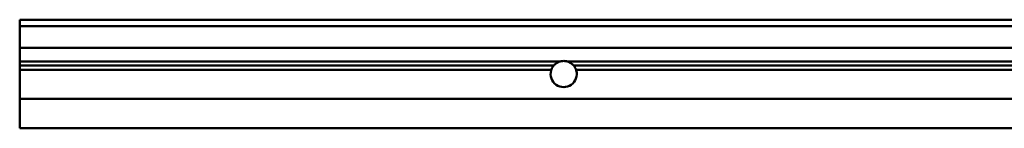
# Model space of a CAD drawing. Units: millimetres. Extents: x -1139 to 4569, y 2509 to 3286.
# Drawn here: x -909 to -456, y 2509 to 2559 of the extents above; entities that cross this region are included whole.
import ezdxf

# ---------------------------------------------------------------- set-up
doc = ezdxf.new("R2010")
doc.units = ezdxf.units.MM
doc.layers.add('Sichtbar (ISO)', color=7, linetype='Continuous', lineweight=50)

msp = doc.modelspace()

# ---------------------------------------------------------------- linework, layer by layer
at = {"layer": 'Sichtbar (ISO)'}
for p, q in [((-908.63, 2558.03), (-908.63, 2558.53)), ((1591.37, 2558.53), (-908.63, 2558.53)), ((-908.63, 2558.03), (-908.63, 2556.03)), ((-908.63, 2555.53), (-908.63, 2556.03)), ((-908.63, 2555.53), (-908.63, 2555.03)), ((-908.63, 2555.53), (1591.37, 2555.53)), ((-908.63, 2555.03), (-908.63, 2546.03)), ((-908.63, 2546.03), (-908.63, 2545.53)), ((-908.63, 2545.2), (-908.63, 2545.53)), ((1591.37, 2545.53), (-908.63, 2545.53)), ((-908.63, 2545.2), (-908.63, 2542.24)), ((-908.63, 2539.78), (-908.63, 2542.24)), ((-908.63, 2539.36), (-908.63, 2539.78)), ((-908.63, 2539.36), (-660.23, 2539.36)), ((-908.63, 2539.36), (-908.63, 2537.55)), ((-657.02, 2539.36), (339.77, 2539.36)), ((-908.63, 2537.18), (-908.63, 2537.55)), ((-908.63, 2537.55), (-663.12, 2537.55)), ((-908.63, 2537.18), (-908.63, 2536.21)), ((-908.63, 2535.59), (-908.63, 2536.21)), ((-908.63, 2535.53), (-908.63, 2535.59)), ((-908.63, 2535.53), (-908.63, 2535.12)), ((-908.63, 2535.53), (-664.3, 2535.53)), ((-908.63, 2535.12), (-908.63, 2525.12)), ((-654.14, 2537.55), (336.88, 2537.55)), ((-652.95, 2535.53), (335.7, 2535.53)), ((-908.63, 2525.12), (-908.63, 2522.21)), ((-908.63, 2521.71), (-908.63, 2522.21)), ((-908.63, 2522.21), (1591.37, 2522.21)), ((-908.63, 2521.71), (-908.63, 2509.12)), ((-908.63, 2508.62), (-908.63, 2509.12)), ((-908.63, 2508.62), (1591.37, 2508.62))]:
    msp.add_line(p, q, dxfattribs=at)
for start, end in [(165.0527, 14.9473), (143.0125, 153.937), (26.063, 36.9875)]:
    msp.add_arc((-658.63, 2533.57), 6, start, end, dxfattribs=at)
for points, knots in [([(-663.12, 2537.56), (-663.09, 2537.59), (-663.03, 2537.65), (-662.8, 2537.89), (-662.6, 2538.08), (-662.09, 2538.49), (-661.7, 2538.74), (-661.01, 2539.09), (-660.63, 2539.24), (-660.23, 2539.36)], [0.0380249, 0.0380249, 0.0380249, 0.0380249, 0.1140027, 0.1140027, 0.2280055, 0.2280055, 0.353122, 0.353122, 0.4693323, 0.4693323, 0.4693323, 0.4693323]), ([(-660.23, 2539.36), (-660.23, 2539.36), (-660.23, 2539.36), (-660.22, 2539.36), (-660.21, 2539.36), (-660.19, 2539.37), (-660.16, 2539.37), (-660.1, 2539.39), (-660.06, 2539.4), (-659.91, 2539.44), (-659.78, 2539.46), (-659.35, 2539.54), (-658.96, 2539.57), (-658.3, 2539.57), (-657.9, 2539.54), (-657.47, 2539.46), (-657.34, 2539.44), (-657.2, 2539.4), (-657.15, 2539.39), (-657.09, 2539.37), (-657.07, 2539.37), (-657.04, 2539.36), (-657.03, 2539.36), (-657.02, 2539.36), (-657.02, 2539.36), (-657.02, 2539.36)], [-0.3318794, -0.3318794, -0.3318794, -0.3318794, -0.3273126, -0.3273126, -0.3227458, -0.3227458, -0.3136122, -0.3136122, -0.2995848, -0.2995848, -0.2648904, -0.2648904, -0.1659397, -0.1659397, -0.0669891, -0.0669891, -0.0322947, -0.0322947, -0.0182672, -0.0182672, -0.0091336, -0.0091336, -0.0045668, -0.0045668, 0, 0, 0, 0]), ([(-657.02, 2539.36), (-656.62, 2539.24), (-656.24, 2539.09), (-655.55, 2538.74), (-655.17, 2538.49), (-654.66, 2538.08), (-654.45, 2537.89), (-654.23, 2537.65), (-654.17, 2537.59), (-654.14, 2537.56)], [0.7768595, 0.7768595, 0.7768595, 0.7768595, 0.8930697, 0.8930697, 1.0181862, 1.0181862, 1.132189, 1.132189, 1.2081668, 1.2081668, 1.2081668, 1.2081668]), ([(-664.42, 2535.12), (-664.41, 2535.19), (-664.39, 2535.25), (-664.35, 2535.38), (-664.33, 2535.43), (-664.31, 2535.5), (-664.3, 2535.51), (-664.3, 2535.53)], [-0.07710554, -0.07710554, -0.07710554, -0.07710554, -0.05738552, -0.05738552, -0.03766551, -0.03766551, -0.02961844, -0.02961844, -0.02961844, -0.02961844]), ([(-664.28, 2535.59), (-664.28, 2535.59), (-664.27, 2535.6), (-664.26, 2535.64), (-664.25, 2535.68), (-664.21, 2535.77), (-664.19, 2535.83), (-664.14, 2535.95), (-664.11, 2536.02), (-664.06, 2536.12), (-664.04, 2536.17), (-664.02, 2536.21)], [0.16590843, 0.16590843, 0.16590843, 0.16590843, 0.17726076, 0.17726076, 0.19598251, 0.19598251, 0.2165024, 0.2165024, 0.23702229, 0.23702229, 0.25098308, 0.25098308, 0.25098308, 0.25098308]), ([(-663.42, 2537.18), (-663.4, 2537.21), (-663.38, 2537.23), (-663.32, 2537.32), (-663.27, 2537.38), (-663.2, 2537.46), (-663.17, 2537.5), (-663.13, 2537.54), (-663.12, 2537.55), (-663.12, 2537.55)], [-0.07034635, -0.07034635, -0.07034635, -0.07034635, -0.06177571, -0.06177571, -0.03762607, -0.03762607, -0.01881304, -0.01881304, 0, 0, 0, 0]), ([(-654.14, 2537.55), (-654.14, 2537.55), (-654.13, 2537.54), (-654.09, 2537.5), (-654.06, 2537.46), (-653.99, 2537.38), (-653.94, 2537.32), (-653.87, 2537.23), (-653.85, 2537.21), (-653.83, 2537.18)], [0, 0, 0, 0, 0.01881304, 0.01881304, 0.03762607, 0.03762607, 0.06177571, 0.06177571, 0.07034635, 0.07034635, 0.07034635, 0.07034635]), ([(-653.24, 2536.21), (-653.22, 2536.17), (-653.19, 2536.12), (-653.15, 2536.02), (-653.12, 2535.95), (-653.06, 2535.83), (-653.04, 2535.77), (-653.01, 2535.68), (-652.99, 2535.64), (-652.98, 2535.6), (-652.98, 2535.59), (-652.97, 2535.59)], [0.06608641, 0.06608641, 0.06608641, 0.06608641, 0.08004721, 0.08004721, 0.10056709, 0.10056709, 0.12108698, 0.12108698, 0.13980873, 0.13980873, 0.15116106, 0.15116106, 0.15116106, 0.15116106]), ([(-652.95, 2535.53), (-652.95, 2535.51), (-652.94, 2535.5), (-652.92, 2535.43), (-652.9, 2535.38), (-652.87, 2535.25), (-652.85, 2535.19), (-652.83, 2535.12)], [0.02961844, 0.02961844, 0.02961844, 0.02961844, 0.03766551, 0.03766551, 0.05738552, 0.05738552, 0.07710554, 0.07710554, 0.07710554, 0.07710554])]:
    msp.add_open_spline(points, degree=3, knots=knots, dxfattribs=at)
for points in [[(-664.3, 2535.53), (-664.3, 2535.53), (-664.29, 2535.55), (-664.28, 2535.59)], [(-652.97, 2535.59), (-652.96, 2535.55), (-652.95, 2535.53), (-652.95, 2535.53)]]:
    msp.add_open_spline(points, degree=3, dxfattribs=at)

doc.saveas('drawing.dxf')
